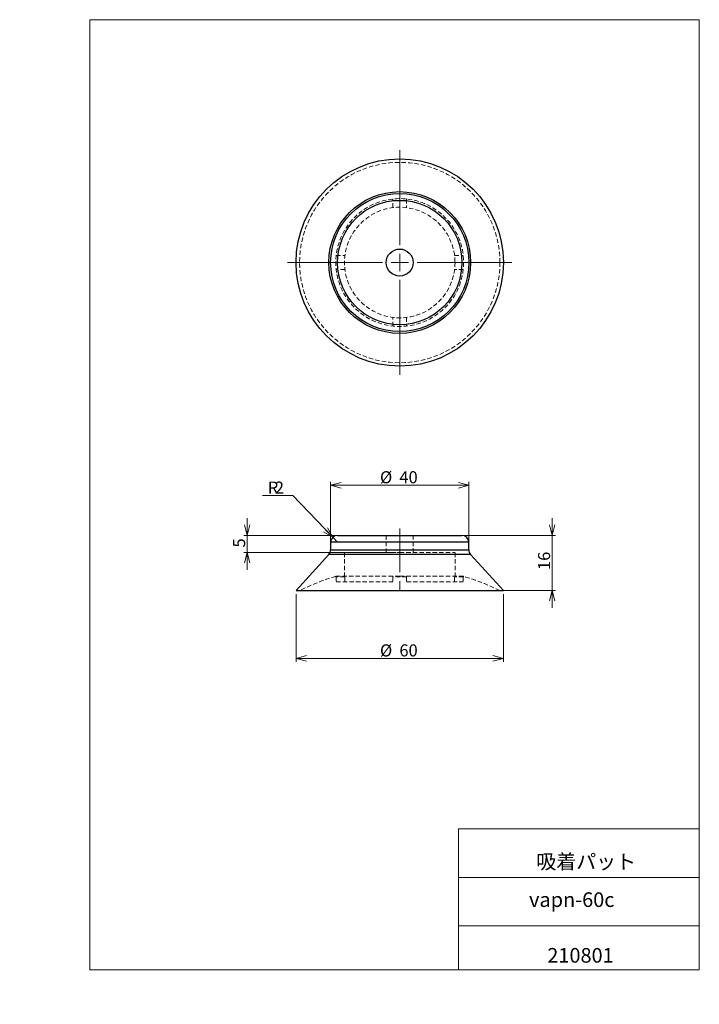
# Model space of a CAD drawing. Units: millimetres. Extents: x 0 to 197, y 0 to 285.
import ezdxf

# ---------------------------------------------------------------- set-up
doc = ezdxf.new("R2010")
doc.units = ezdxf.units.MM
doc.linetypes.add('CENTERX2', pattern=[20.32, 12.7, -2.54, 2.54, -2.54])
doc.linetypes.add('HIDDEN', pattern=[1.905, 1.27, -0.635])
doc.layers.add('SLD-0', color=7, linetype='Continuous', lineweight=0)
doc.styles.add('SLDTEXTSTYLE0', font='TXT', dxfattribs={"width": 0.7, "bigfont": 'bigfont'})
doc.styles.add('SLDTEXTSTYLE1', font='TXT', dxfattribs={"width": 0.96, "bigfont": 'bigfont'})
doc.dimstyles.new('SLDDIMSTYLE0', dxfattribs={"dimtxt": 3.5, "dimasz": 3, "dimexe": 0, "dimexo": 0.0625, "dimgap": 0.875, "dimtad": 3, "dimdec": 0, "dimzin": 12, "dimdsep": 46, "dimtxsty": 'SLDTEXTSTYLE0', "dimblk1": 'NONE', "dimblk2": 'NONE', "dimsah": 1, "dimcen": 0.09, "dimadec": 0, "dimazin": 0, "dimtfac": 1, "dimtdec": 3, "dimtofl": 0, "dimtmove": 0, "dimatfit": 3, "dimldrblk": 'NONE', "dimfxl": 1, "dimtolj": 1, "dimtzin": 12, "dimarcsym": 0})
doc.dimstyles.new('SLDDIMSTYLE1', dxfattribs={"dimtxt": 3.5, "dimasz": 3, "dimexe": 0, "dimexo": 0.0625, "dimgap": 0.875, "dimtad": 0, "dimtih": 1, "dimtoh": 1, "dimdec": 0, "dimzin": 12, "dimdsep": 46, "dimtxsty": 'SLDTEXTSTYLE0', "dimblk1": 'NONE', "dimblk2": 'NONE', "dimsah": 1, "dimcen": 0.09, "dimadec": 0, "dimazin": 0, "dimtfac": 1, "dimtdec": 3, "dimtofl": 0, "dimtmove": 0, "dimatfit": 3, "dimldrblk": 'NONE', "dimfxl": 1, "dimtolj": 1, "dimtzin": 12, "dimarcsym": 0})

# ---------------------------------------------------------------- blocks, each defined once
blk = doc.blocks.new('*D3')
at = {"layer": 'SLD-0', "color": 7}
for p, q in [((90.03, 131.74), (90.03, 151.24)), ((130.03, 131.74), (130.03, 151.24)), ((90.03, 150.24), (93.03, 151.04)), ((93.03, 149.43), (90.03, 150.24)), ((90.03, 150.24), (93.03, 150.24)), ((130.03, 150.24), (90.03, 150.24)), ((127.03, 151.04), (130.03, 150.24)), ((130.03, 150.24), (127.03, 149.43)), ((130.03, 150.24), (127.03, 150.24))]:
    blk.add_line(p, q, dxfattribs=at)
at = {"layer": 'SLD-0', "color": 7, "char_height": 3.5, "attachment_point": 1, "style": 'SLDTEXTSTYLE1'}
for s, insert in [('%%c', (104.31, 154.31, 0.1)), ('40', (109.93, 154.31, 0.1))]:
    blk.add_mtext(s, dxfattribs=dict(at, insert=insert))
blk = doc.blocks.new('_None')
blk = doc.blocks.new('*D5')
at = {"layer": 'SLD-0', "color": 7}
for p, q in [((80.03, 118.74), (80.03, 99.12)), ((140.03, 118.74), (140.03, 99.12)), ((80.03, 100.12), (83.03, 100.92)), ((83.03, 99.32), (80.03, 100.12)), ((80.03, 100.12), (83.03, 100.12)), ((140.03, 100.12), (80.03, 100.12)), ((137.03, 100.92), (140.03, 100.12)), ((140.03, 100.12), (137.03, 99.32)), ((140.03, 100.12), (137.03, 100.12))]:
    blk.add_line(p, q, dxfattribs=at)
at = {"layer": 'SLD-0', "color": 7, "char_height": 3.5, "attachment_point": 1, "style": 'SLDTEXTSTYLE1'}
for s, insert in [('%%c', (104.31, 104.19, 0.1)), ('60', (109.93, 104.19, 0.1))]:
    blk.add_mtext(s, dxfattribs=dict(at, insert=insert))
blk = doc.blocks.new('*D6')
at = {"layer": 'SLD-0', "color": 7}
for p, q in [((154.16, 135.74), (154.16, 140.74)), ((154.16, 135.74), (153.35, 138.74)), ((154.96, 138.74), (154.16, 135.74)), ((154.16, 135.74), (154.16, 138.74)), ((111.03, 135.74), (155.16, 135.74)), ((154.16, 119.74), (154.16, 135.74)), ((111.03, 119.74), (155.16, 119.74)), ((153.35, 116.74), (154.16, 119.74)), ((154.16, 119.74), (154.96, 116.74)), ((154.16, 119.74), (154.16, 116.74)), ((154.16, 119.74), (154.16, 114.74))]:
    blk.add_line(p, q, dxfattribs=at)
at = {"layer": 'SLD-0', "color": 7, "insert": (150.08, 125.71, 0.1), "char_height": 3.5, "attachment_point": 1, "rotation": 90, "style": 'SLDTEXTSTYLE1'}
blk.add_mtext('16', dxfattribs=at)
blk = doc.blocks.new('*D7')
at = {"layer": 'SLD-0', "color": 7}
for p, q in [((65.85, 135.74), (65.85, 140.74)), ((65.85, 135.74), (65.05, 138.74)), ((66.66, 138.74), (65.85, 135.74)), ((65.85, 135.74), (65.85, 138.74)), ((109.03, 135.74), (64.85, 135.74)), ((65.85, 135.74), (65.85, 130.74)), ((109.03, 130.74), (64.85, 130.74)), ((65.05, 127.74), (65.85, 130.74)), ((65.85, 130.74), (66.66, 127.74)), ((65.85, 130.74), (65.85, 127.74)), ((65.85, 130.74), (65.85, 125.74))]:
    blk.add_line(p, q, dxfattribs=at)
at = {"layer": 'SLD-0', "color": 7, "insert": (61.78, 132.22, 0.1), "char_height": 3.5, "attachment_point": 1, "rotation": 90, "style": 'SLDTEXTSTYLE1'}
blk.add_mtext('5', dxfattribs=at)
blk = doc.blocks.new('*D8')
at = {"layer": 'SLD-0', "color": 7}
for p, q in [((79.08, 147.24), (70.25, 147.24)), ((90.64, 135.19), (79.08, 147.24)), ((90.64, 135.19), (88.57, 137.35)), ((89.15, 137.91), (90.64, 135.19)), ((90.64, 135.19), (87.99, 136.79)), ((92.03, 133.74), (90.64, 135.19))]:
    blk.add_line(p, q, dxfattribs=at)
at = {"layer": 'SLD-0', "color": 7, "char_height": 3.5, "attachment_point": 1, "style": 'SLDTEXTSTYLE1'}
for s, insert in [('R', (71.83, 151.31, 0.1)), ('2', (73.87, 151.31, 0.1))]:
    blk.add_mtext(s, dxfattribs=dict(at, insert=insert))
blk = doc.blocks.new('SW_CENTERMARKSYMBOL_0')
at = {"layer": 'SLD-0', "color": 7, "linetype": 'Continuous', "lineweight": 0}
for p, q in [((0, 5), (0, 32.5)), ((-5, 0), (-32.5, 0)), ((0, 0), (-2.5, 0)), ((0, 0), (0, 2.5)), ((0, 0), (0, -2.5)), ((0, 0), (2.5, 0)), ((5, 0), (32.5, 0)), ((0, -5), (0, -32.5))]:
    blk.add_line(p, q, dxfattribs=at)

msp = doc.modelspace()

# ---------------------------------------------------------------- linework, layer by layer
at = {"layer": 'SLD-0', "color": 7, "linetype": 'Continuous', "lineweight": 0}
for p, q in [((20.26, 285), (196.76, 285)), ((20.26, 285), (20.26, 10)), ((196.76, 285), (196.76, 10)), ((127.01, 50.75), (196.76, 50.75)), ((127.01, 50.75), (127.01, 10)), ((127.01, 36.75), (196.76, 36.75)), ((127.01, 22.75), (196.76, 22.75)), ((20.26, 10), (196.76, 10))]:
    msp.add_line(p, q, dxfattribs=at)
at = {"layer": 'SLD-0', "color": 7, "linetype": 'HIDDEN', "lineweight": 0}
for p, q in [((108.03, 230.58), (108.03, 233.1)), ((112.03, 233.1), (112.03, 230.58)), ((91.64, 216.71), (94.15, 216.71)), ((125.9, 216.71), (128.42, 216.71)), ((94.15, 212.71), (91.64, 212.71)), ((128.42, 212.71), (125.9, 212.71)), ((108.03, 196.31), (108.03, 198.83)), ((112.03, 198.83), (112.03, 196.31)), ((106.13, 135.74), (106.13, 130.74)), ((113.93, 130.74), (113.93, 135.74)), ((90.03, 133.74), (110.03, 133.74)), ((130.03, 131.52), (90.03, 131.52)), ((110.03, 133.74), (130.03, 133.74)), ((89.51, 130.17), (110.03, 130.17)), ((94.03, 130.74), (110.03, 130.74)), ((94.03, 130.74), (94.03, 123.74)), ((110.03, 130.74), (126.03, 130.74)), ((110.03, 130.17), (130.55, 130.17)), ((126.03, 123.74), (126.03, 130.74)), ((91.53, 123.88), (110.03, 123.88)), ((91.53, 123.88), (91.53, 123.74)), ((91.64, 123.74), (91.53, 123.74)), ((91.64, 123.74), (91.64, 122.24)), ((94.15, 123.74), (91.64, 123.74)), ((94.15, 123.74), (94.15, 122.24)), ((108.03, 123.74), (108.03, 122.24)), ((112.03, 123.74), (108.03, 123.74)), ((110.03, 123.88), (128.53, 123.88)), ((112.03, 123.74), (112.03, 122.24)), ((125.9, 122.24), (125.9, 123.74)), ((128.42, 123.74), (125.9, 123.74)), ((128.53, 123.74), (128.42, 123.74)), ((128.42, 123.74), (128.42, 122.24)), ((128.53, 123.74), (128.53, 123.88)), ((91.64, 122.24), (108.03, 122.24)), ((112.03, 122.24), (128.42, 122.24))]:
    msp.add_line(p, q, dxfattribs=at)
at = {"layer": 'SLD-0', "color": 7, "linetype": 'CENTERX2', "lineweight": 0}
msp.add_line((110.03, 137.74), (110.03, 117.74), dxfattribs=at)
at = {"layer": 'SLD-0', "color": 7, "linetype": 'Continuous', "lineweight": 30}
for p, q in [((92.03, 135.74), (128.03, 135.74)), ((90.03, 133.74), (90.03, 131.52)), ((130.03, 133.74), (90.03, 133.74)), ((90.03, 131.52), (110.03, 131.52)), ((110.03, 131.52), (130.03, 131.52)), ((130.03, 131.52), (130.03, 133.74)), ((89.51, 130.17), (80.03, 119.74)), ((130.55, 130.17), (89.51, 130.17)), ((140.03, 119.74), (130.55, 130.17)), ((80.03, 119.74), (110.03, 119.74)), ((110.03, 119.74), (140.03, 119.74))]:
    msp.add_line(p, q, dxfattribs=at)
for radius in [30, 20.52, 20, 18, 3.9]:
    msp.add_circle((110.03, 214.71), radius, dxfattribs=at)
at = {"layer": 'SLD-0', "color": 7, "linetype": 'HIDDEN', "lineweight": 0}
for radius in [29, 18.5, 16]:
    msp.add_circle((110.03, 214.71), radius, dxfattribs=at)
at = {"layer": 'SLD-0', "color": 7, "linetype": 'Continuous', "lineweight": 30}
for centre, start, end in [((92.03, 133.74), 90, 180), ((128.03, 133.74), 0, 90), ((88.03, 131.52), 317.7263, 0), ((132.03, 131.52), 180, 222.2737)]:
    msp.add_arc(centre, 2, start, end, dxfattribs=at)
at = {"layer": 'SLD-0', "color": 7, "linetype": 'HIDDEN', "lineweight": 0}
for start, end in [(106.5379, 116.4993), (63.5007, 73.4621)]:
    msp.add_arc((110.03, 61.57), 65, start, end, dxfattribs=at)

# ---------------------------------------------------------------- block references
at = {"color": 7, "linetype": 'Continuous', "lineweight": 0}
msp.add_blockref('SW_CENTERMARKSYMBOL_0', (110.03, 214.71), dxfattribs=at)

# ---------------------------------------------------------------- texts
at = {"layer": 'SLD-0', "color": 7, "char_height": 4.233, "attachment_point": 1, "style": 'SLDTEXTSTYLE0'}
for s, insert in [('吸着パット\u3000', (149.57, 43.41)), ('vapn-60c', (147.47, 32.41)), ('210801', (152.75, 16.29))]:
    msp.add_mtext(s, dxfattribs=dict(at, insert=insert))

# ---------------------------------------------------------------- dimensions: what is measured, and where the dimension line sits
at = {"layer": 'SLD-0', "color": 7}
for base, p1, p2, picture, middle in [((130.03, 150.24), (90.03, 130.74), (130.03, 130.74), '*D3', (110.03, 150.24)), ((140.03, 100.12), (80.03, 119.74), (140.03, 119.74), '*D5', (110.03, 100.12))]:
    dim = msp.add_linear_dim(base=base, p1=p1, p2=p2, text='%%c<>', dimstyle='SLDDIMSTYLE0', override={"dimtxt": 3.5, "dimasz": 3, "dimexe": 1, "dimexo": 1, "dimgap": 1.524, "dimtad": 3, "dimtih": 0, "dimtoh": 0, "dimzin": 12, "dimtzin": 12}, dxfattribs=at)
    dim.commit()
    dim.dimension.update_dxf_attribs({"geometry": picture, "text_midpoint": middle, "dimtype": 160})
dim = msp.add_radius_dim(center=(92.03, 133.74), mpoint=(0, 0), dimstyle='SLDDIMSTYLE1', override={"dimtxt": 3.5, "dimasz": 3, "dimexe": 1, "dimexo": 1, "dimgap": 1.524, "dimtad": 0, "dimtih": 1, "dimtoh": 1, "dimzin": 12, "dimtzin": 12}, dxfattribs=at)
dim.commit()
dim.dimension.update_dxf_attribs({"geometry": '*D8', "text_midpoint": (73.87, 149.28), "dimtype": 164})
for base, p1, p2, picture, middle in [((65.85, 135.74), (110.03, 130.74), (110.03, 135.74), '*D7', (65.85, 133.24)), ((154.16, 119.74), (110.03, 135.74), (110.03, 119.74), '*D6', (154.16, 127.74))]:
    dim = msp.add_linear_dim(base=base, p1=p1, p2=p2, angle=90, dimstyle='SLDDIMSTYLE0', override={"dimtxt": 3.5, "dimasz": 3, "dimexe": 1, "dimexo": 1, "dimgap": 1.524, "dimtad": 3, "dimtih": 0, "dimtoh": 0, "dimzin": 12, "dimtzin": 12}, dxfattribs=at)
    dim.commit()
    dim.dimension.update_dxf_attribs({"geometry": picture, "text_midpoint": middle, "dimtype": 160})

doc.saveas('drawing.dxf')
